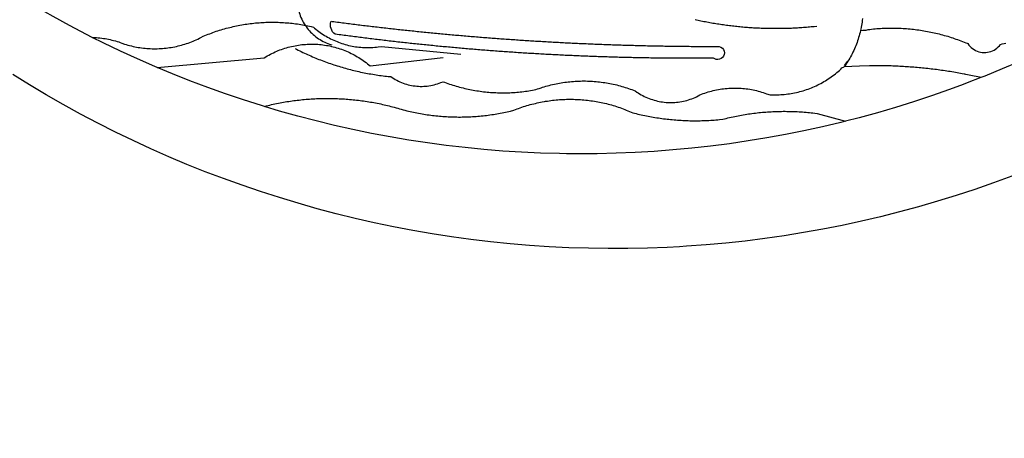
# Model space of a CAD drawing. Extents: x 0 to 182578, y -1 to 1661369.
# Drawn here: x 182505 to 182507, y 1661253 to 1661254 of the extents above; entities that cross this region are included whole.
import ezdxf

# ---------------------------------------------------------------- set-up
doc = ezdxf.new("R2010")
doc.units = 0
doc.header["$LTSCALE"] = 5
doc.header["$MEASUREMENT"] = 0
doc.header["$PDMODE"] = 2
doc.layers.get('0').update_dxf_attribs({"linetype": 'CONTINUOUS'})
doc.layers.get('DEFPOINTS').update_dxf_attribs({"linetype": 'CONTINUOUS'})
doc.layers.add('BRAZAO', color=7, linetype='CONTINUOUS')
doc.layers.add('T-DIVIS-EXIS', color=7, linetype='CONTINUOUS')
doc.dimstyles.new('Fernanda', dxfattribs={"dimtxt": 0.7, "dimasz": 0.5, "dimexe": 0.18, "dimexo": 0.0625, "dimgap": 0.09, "dimtad": 0, "dimtih": 1, "dimtoh": 1, "dimzin": 0, "dimdsep": 46, "dimtxsty": 'Standard', "dimblk": 'OBLIQUE', "dimcen": 0.09, "dimadec": 0, "dimazin": 0, "dimtfac": 1, "dimtofl": 0, "dimtmove": 0, "dimatfit": 0, "dimldrblk": 'OBLIQUE', "dimfxl": 0, "dimtolj": 1, "dimtzin": 0, "dimarcsym": 0})

# ---------------------------------------------------------------- blocks, each defined once
blk = doc.blocks.new('Logo_Prefeitura')
at = {"layer": 'BRAZAO'}
for points in [[(178.78, -891.65), (171.04, -894.5), (163.26, -897.21), (155.43, -899.78), (147.55, -902.21), (139.63, -904.51), (131.68, -906.67), (123.69, -908.69)], [(39.32, -921.28), (34.07, -921.58), (25.83, -921.89), (17.59, -922.06), (9.34, -922.08), (1.1, -921.96), (-7.14, -921.7), (-15.37, -921.3), (-23.6, -920.75), (-31.81, -920.05), (-40.01, -919.22), (-48.2, -918.24), (-56.37, -917.12), (-64.51, -915.85), (-72.63, -914.44), (-80.73, -912.9), (-88.8, -911.21), (-96.84, -909.38), (-104.84, -907.41), (-112.81, -905.3), (-120.74, -903.05), (-128.63, -900.66), (-136.48, -898.14), (-144.28, -895.48), (-152.04, -892.68), (-159.74, -889.75), (-167.39, -886.68), (-174.99, -883.48), (-182.53, -880.15), (-190.01, -876.69), (-197.43, -873.1), (-204.79, -869.38), (-212.08, -865.53), (-219.3, -861.55), (-226.45, -857.45), (-233.53, -853.23), (-240.53, -848.88)], [(116.1, -825.46), (116.02, -826.19), (115.92, -826.92), (115.81, -827.64), (115.69, -828.37), (115.55, -829.09), (115.41, -829.81), (115.25, -830.5)], [(-121.21, -816.37), (-121.21, -817.16), (-121.19, -817.89), (-121.14, -818.63), (-121.07, -819.35), (-120.97, -820.08), (-120.84, -820.8), (-120.69, -821.52), (-120.51, -822.23), (-120.31, -822.94), (-120.08, -823.63), (-119.82, -824.32), (-119.54, -825), (-119.24, -825.67), (-118.91, -826.32), (-118.56, -826.97), (-118.19, -827.6), (-117.8, -828.25)], [(-207.13, -833.32), (-209.59, -832.08), (-216.63, -828.39), (-223.6, -824.58), (-230.5, -820.65), (-231.08, -820.31)], [(45.82, -825.82), (46.45, -825.96), (47.07, -826.09), (47.69, -826.22), (48.31, -826.35), (48.94, -826.48), (49.56, -826.6), (50.19, -826.72), (50.81, -826.84), (51.44, -826.96), (52.06, -827.07), (52.69, -827.18), (53.31, -827.29), (53.94, -827.39), (54.57, -827.5), (55.2, -827.6), (55.83, -827.7), (56.45, -827.79), (57.08, -827.89), (57.71, -827.98), (58.34, -828.06), (58.97, -828.15), (59.61, -828.23), (60.24, -828.31), (60.87, -828.39), (61.5, -828.46), (62.13, -828.54), (62.76, -828.61), (63.39, -828.67), (64.03, -828.74), (64.66, -828.8), (65.29, -828.86), (65.93, -828.92), (66.56, -828.97), (67.2, -829.02), (67.83, -829.07), (68.46, -829.12), (69.1, -829.17), (69.73, -829.21), (70.37, -829.25), (71, -829.28), (71.64, -829.32), (72.27, -829.35), (72.91, -829.38), (73.55, -829.4), (74.18, -829.43), (74.82, -829.45), (75.45, -829.47), (76.09, -829.48), (76.72, -829.5), (77.36, -829.51), (78, -829.51), (78.63, -829.52), (79.27, -829.52), (79.9, -829.52), (80.54, -829.52), (81.18, -829.52), (81.81, -829.51), (82.45, -829.5), (83.09, -829.49), (83.72, -829.47), (84.36, -829.45), (84.99, -829.43), (85.63, -829.41), (86.26, -829.39), (86.9, -829.36), (87.53, -829.33), (88.17, -829.29), (88.81, -829.26), (89.44, -829.22), (90.07, -829.18), (90.71, -829.13), (91.34, -829.09), (91.98, -829.04), (92.61, -828.99), (93.25, -828.93), (93.88, -828.88), (94.51, -828.82), (95.15, -828.76), (95.78, -828.69), (97, -828.56)], [(-207.13, -833.32), (-206.11, -833.36), (-206.11, -833.36), (-205.38, -833.41), (-204.65, -833.47), (-203.92, -833.54), (-203.19, -833.63), (-202.47, -833.74), (-201.74, -833.85), (-201.02, -833.98), (-200.3, -834.12), (-199.58, -834.28), (-198.87, -834.45), (-198.16, -834.63), (-197.45, -834.83), (-196.75, -835.03), (-196.05, -835.25), (-195.36, -835.49), (-194.67, -835.74), (-193.57, -836.16), (-192.87, -836.37), (-192.16, -836.57), (-191.46, -836.76), (-190.74, -836.94), (-190.03, -837.1), (-189.31, -837.25), (-188.59, -837.39), (-187.87, -837.51), (-187.14, -837.63), (-186.42, -837.73), (-185.69, -837.82), (-184.96, -837.89), (-184.23, -837.96), (-183.5, -838.01), (-182.77, -838.04), (-182.03, -838.07), (-181.3, -838.08), (-180.57, -838.08), (-179.83, -838.07), (-179.1, -838.04), (-178.37, -838), (-177.64, -837.95), (-176.9, -837.89), (-176.18, -837.81), (-175.45, -837.72), (-174.72, -837.62), (-174, -837.51), (-173.27, -837.38), (-172.55, -837.24), (-171.84, -837.09), (-171.12, -836.93), (-170.41, -836.75), (-169.7, -836.57), (-168.99, -836.37), (-168.29, -836.15), (-167.59, -835.93), (-166.9, -835.69), (-166.21, -835.44), (-165.53, -835.18), (-164.84, -834.91), (-164.17, -834.63), (-163.5, -834.33), (-162.83, -834.02), (-162.17, -833.7), (-161.52, -833.37), (-160.57, -832.87), (-159.89, -832.59), (-159.21, -832.31), (-158.53, -832.04), (-157.85, -831.77), (-157.16, -831.52), (-156.47, -831.27), (-155.78, -831.02), (-155.09, -830.78), (-154.39, -830.55), (-153.69, -830.33), (-152.99, -830.12), (-152.29, -829.91), (-151.58, -829.71), (-150.88, -829.51), (-150.17, -829.32), (-149.46, -829.14), (-148.74, -828.97), (-148.03, -828.8), (-147.31, -828.64), (-146.6, -828.49), (-145.88, -828.34), (-145.16, -828.21), (-144.43, -828.07), (-143.71, -827.95), (-142.99, -827.83), (-142.26, -827.72), (-141.54, -827.62), (-140.81, -827.53), (-140.08, -827.44), (-139.35, -827.36), (-138.62, -827.28), (-137.89, -827.22), (-137.16, -827.16), (-136.43, -827.11), (-135.7, -827.06), (-134.97, -827.03), (-134.23, -827), (-133.5, -826.97), (-132.77, -826.96), (-132.03, -826.95), (-131.3, -826.95), (-131.3, -826.95), (-130.57, -826.96), (-129.83, -826.97), (-129.1, -826.99), (-128.37, -827.02), (-127.63, -827.05), (-126.9, -827.1), (-126.17, -827.15), (-125.44, -827.2), (-124.71, -827.27), (-123.98, -827.34), (-123.25, -827.42), (-122.52, -827.51), (-121.79, -827.6), (-121.07, -827.7), (-120.34, -827.81), (-119.62, -827.92), (-118.89, -828.05), (-118.17, -828.18), (-117.8, -828.25)], [(-117.8, -828.25), (-117.45, -828.31), (-116.73, -828.46), (-116.02, -828.61), (-115.3, -828.77), (-114.36, -828.98), (-113.81, -829.46), (-113.25, -829.93), (-112.67, -830.39), (-112.09, -830.83), (-111.49, -831.26), (-110.89, -831.68), (-110.28, -832.09), (-109.66, -832.48), (-109.03, -832.86), (-108.4, -833.22), (-107.75, -833.57), (-107.1, -833.91), (-106.45, -834.24), (-105.78, -834.55), (-105.11, -834.84), (-104.43, -835.12), (-103.75, -835.39), (-103.06, -835.64), (-102.37, -835.88), (-101.67, -836.1), (-100.96, -836.31), (-100.26, -836.5), (-99.54, -836.68), (-98.83, -836.84), (-98.11, -836.98), (-97.39, -837.11), (-96.66, -837.23), (-95.94, -837.33), (-95.21, -837.41), (-94.48, -837.48), (-93.75, -837.53), (-93.01, -837.57), (-92.28, -837.59), (-91.55, -837.6), (-90.81, -837.59), (-90.08, -837.56), (-89.35, -837.52), (-88.62, -837.47), (-87.89, -837.39), (-87.16, -837.31), (-85.72, -837.09), (-85.72, -837.09), (-52.43, -840.39)], [(-117.8, -828.25), (-117.38, -828.82), (-116.94, -829.41), (-116.48, -829.98), (-116, -830.53), (-115.5, -831.07), (-114.98, -831.59), (-114.44, -832.09), (-113.89, -832.57), (-113.32, -833.03), (-112.73, -833.47), (-112.13, -833.89), (-111.51, -834.28), (-110.88, -834.66), (-110.24, -835), (-109.58, -835.33), (-108.91, -835.63), (-108.23, -835.91), (-107.55, -836.17), (-106.57, -836.48)], [(-20.58, -840.24), (-21.13, -840.2), (-21.87, -840.16), (-22.6, -840.12), (-23.33, -840.07), (-24.06, -840.03), (-24.79, -839.98), (-25.53, -839.93), (-26.26, -839.89), (-26.99, -839.84), (-27.72, -839.79), (-28.45, -839.75), (-29.18, -839.7), (-29.92, -839.65), (-30.65, -839.6), (-31.38, -839.55), (-32.11, -839.5), (-32.84, -839.45), (-33.57, -839.4), (-34.31, -839.35), (-35.04, -839.29), (-35.77, -839.24), (-36.5, -839.19), (-37.23, -839.13), (-37.96, -839.08), (-38.69, -839.02), (-39.42, -838.97), (-40.16, -838.91), (-40.89, -838.86), (-41.62, -838.8), (-42.35, -838.74), (-43.08, -838.69), (-43.81, -838.63), (-44.54, -838.57), (-45.27, -838.51), (-46, -838.45), (-46.73, -838.39), (-47.46, -838.33), (-48.19, -838.27), (-48.93, -838.21), (-49.66, -838.15), (-50.39, -838.08), (-51.12, -838.02), (-51.85, -837.96), (-52.58, -837.89), (-53.31, -837.83), (-54.04, -837.76), (-54.77, -837.7), (-55.5, -837.63), (-56.23, -837.57), (-56.96, -837.5), (-57.69, -837.43), (-58.42, -837.36), (-59.15, -837.29), (-59.88, -837.23), (-60.61, -837.16), (-61.34, -837.09), (-62.07, -837.02), (-62.8, -836.95), (-63.53, -836.88), (-64.26, -836.8), (-64.99, -836.73), (-65.72, -836.66), (-66.45, -836.59), (-67.18, -836.51), (-67.91, -836.44), (-68.64, -836.36), (-69.37, -836.29), (-70.1, -836.21), (-70.82, -836.14), (-71.55, -836.06), (-72.28, -835.98), (-73.01, -835.9), (-73.74, -835.83), (-74.47, -835.75), (-75.2, -835.67), (-75.93, -835.59), (-76.66, -835.51), (-77.39, -835.43), (-78.11, -835.35), (-78.84, -835.27), (-79.57, -835.18), (-80.3, -835.1), (-81.03, -835.02), (-81.76, -834.93), (-82.49, -834.85), (-83.21, -834.77), (-83.94, -834.68), (-84.67, -834.6), (-85.4, -834.51), (-86.13, -834.42), (-86.86, -834.34), (-87.58, -834.25), (-88.31, -834.16), (-89.04, -834.07), (-89.77, -833.98), (-90.49, -833.9), (-91.22, -833.81), (-91.95, -833.72), (-92.68, -833.62), (-93.41, -833.53), (-94.13, -833.44), (-94.86, -833.35), (-95.59, -833.26), (-96.31, -833.16), (-97.04, -833.07), (-97.77, -832.98), (-98.5, -832.88), (-99.22, -832.79), (-99.95, -832.69), (-100.68, -832.59), (-101.4, -832.5), (-102.13, -832.4), (-102.86, -832.3), (-103.58, -832.21), (-104.31, -832.11), (-105.22, -831.98), (-105.78, -831.51), (-106.26, -830.96), (-106.65, -830.34), (-106.93, -829.66), (-107.11, -828.95), (-107.18, -828.22), (-107.13, -827.49), (-106.97, -826.78), (-106.88, -826.56)], [(-106.88, -826.56), (-106.45, -826.62), (-105.72, -826.71), (-104.99, -826.81), (-104.26, -826.9), (-103.54, -827), (-102.81, -827.09), (-102.08, -827.18), (-101.36, -827.28), (-100.63, -827.37), (-99.9, -827.46), (-99.17, -827.55), (-98.45, -827.65), (-97.72, -827.74), (-96.99, -827.83), (-96.26, -827.92), (-95.53, -828.01), (-94.81, -828.1), (-94.08, -828.18), (-93.35, -828.27), (-92.62, -828.36), (-91.89, -828.45), (-91.17, -828.54), (-90.44, -828.62), (-89.71, -828.71), (-88.98, -828.79), (-88.25, -828.88), (-87.53, -828.96), (-86.8, -829.05), (-86.07, -829.13), (-85.34, -829.22), (-84.61, -829.3), (-83.88, -829.38), (-83.15, -829.46), (-82.43, -829.54), (-81.7, -829.63), (-80.97, -829.71), (-80.24, -829.79), (-79.51, -829.87), (-78.78, -829.95), (-78.05, -830.03), (-77.32, -830.11), (-76.59, -830.18), (-75.86, -830.26), (-75.14, -830.34), (-74.41, -830.42), (-73.68, -830.49), (-72.95, -830.57), (-72.22, -830.64), (-71.49, -830.72), (-70.76, -830.79), (-70.03, -830.87), (-69.3, -830.94), (-68.57, -831.02), (-67.84, -831.09), (-67.11, -831.16), (-66.38, -831.23), (-65.65, -831.3), (-64.92, -831.38), (-64.19, -831.45), (-63.46, -831.52), (-62.73, -831.59), (-62, -831.66), (-61.27, -831.73), (-60.54, -831.79), (-59.81, -831.86), (-59.08, -831.93), (-58.35, -832), (-57.62, -832.06), (-56.89, -832.13), (-56.16, -832.2), (-55.43, -832.26), (-54.7, -832.33), (-53.97, -832.39), (-53.24, -832.46), (-52.51, -832.52), (-51.78, -832.58), (-51.05, -832.65), (-50.32, -832.71), (-49.59, -832.77), (-48.85, -832.83), (-48.12, -832.89), (-47.39, -832.96), (-46.66, -833.02), (-45.93, -833.08), (-45.2, -833.13), (-44.47, -833.19), (-43.74, -833.25), (-43.01, -833.31), (-42.28, -833.37), (-41.55, -833.43), (-40.81, -833.48), (-40.08, -833.54), (-39.35, -833.59), (-38.62, -833.65), (-37.89, -833.71), (-37.16, -833.76), (-36.43, -833.81), (-35.7, -833.87), (-34.96, -833.92), (-34.23, -833.97), (-33.5, -834.03), (-32.77, -834.08), (-32.04, -834.13), (-31.31, -834.18), (-30.58, -834.23), (-29.84, -834.28), (-29.11, -834.33), (-28.38, -834.38), (-27.65, -834.43), (-26.92, -834.48), (-26.19, -834.53), (-25.45, -834.57), (-24.72, -834.62), (-23.99, -834.67), (-23.26, -834.71), (-22.53, -834.76), (-21.79, -834.8), (-21.06, -834.85), (-20.66, -834.87)], [(115.25, -830.5), (115.08, -831.24), (114.89, -831.95), (114.7, -832.65), (114.49, -833.36), (114.27, -834.06), (114.04, -834.75), (113.8, -835.45), (113.55, -836.13), (113.28, -836.82), (113.01, -837.5), (112.72, -838.17), (112.42, -838.84), (112.11, -839.51), (111.79, -840.17), (111.45, -840.82), (111.11, -841.47), (110.76, -842.11), (110.39, -842.74), (110.01, -843.37)], [(115.25, -830.5), (115.58, -830.45), (116.3, -830.33), (117.03, -830.23), (117.03, -830.23), (117.68, -830.28)], [(117.68, -830.28), (118.48, -830.03), (119.21, -829.95), (119.94, -829.87), (120.67, -829.79), (121.4, -829.72), (122.13, -829.66), (122.86, -829.61), (123.59, -829.56), (124.32, -829.52), (125.06, -829.49), (125.79, -829.46), (126.52, -829.44), (127.26, -829.43), (127.99, -829.42), (128.72, -829.42), (128.72, -829.42), (129.46, -829.42), (130.19, -829.44), (130.92, -829.46), (131.66, -829.48), (132.39, -829.51), (133.12, -829.55), (133.85, -829.6), (134.58, -829.65), (135.32, -829.71), (136.05, -829.78), (136.78, -829.85), (137.51, -829.93), (138.23, -830.01), (138.96, -830.11), (139.69, -830.2), (140.41, -830.31), (141.14, -830.42), (141.86, -830.54), (142.58, -830.66), (143.31, -830.8), (144.03, -830.93), (144.75, -831.08), (145.46, -831.23), (146.18, -831.39), (146.89, -831.55), (147.61, -831.72), (148.32, -831.9), (149.03, -832.08), (149.74, -832.27), (150.44, -832.47), (151.15, -832.67), (151.85, -832.88), (152.55, -833.1), (153.25, -833.32), (153.95, -833.54), (154.64, -833.78), (155.34, -834.02), (156.03, -834.27), (156.72, -834.52), (157.4, -834.78), (158.09, -835.05), (158.77, -835.32), (159.45, -835.59), (159.97, -835.82)], [(-179.89, -845.99), (-180.84, -845.59), (-188.12, -842.4), (-195.34, -839.09), (-202.5, -835.65), (-207.13, -833.32)], [(159.97, -835.82), (160.27, -835.94), (160.71, -836.53), (161.2, -837.08), (161.73, -837.59), (162.3, -838.05), (162.91, -838.45), (163.55, -838.8), (164.22, -839.1), (164.92, -839.33), (165.63, -839.51), (166.36, -839.62), (167.09, -839.67), (167.82, -839.65), (168.55, -839.58), (169.27, -839.43), (169.97, -839.23), (170.66, -838.97), (171.32, -838.65), (171.94, -838.27), (172.54, -837.84), (173.09, -837.36), (173.6, -836.83), (174.07, -836.25), (174.78, -836.05), (175.49, -835.87), (176.2, -835.7)], [(-179.89, -845.99), (-134.93, -841.87), (-134.3, -841.49), (-133.67, -841.12), (-133.03, -840.76), (-132.39, -840.41), (-131.73, -840.08), (-131.07, -839.76), (-130.41, -839.45), (-129.74, -839.16), (-129.06, -838.87), (-128.38, -838.61), (-127.69, -838.35), (-127, -838.11), (-126.3, -837.88), (-125.6, -837.67), (-124.89, -837.47), (-124.18, -837.28), (-123.47, -837.11), (-122.75, -836.95), (-122.03, -836.81), (-121.31, -836.68), (-120.59, -836.57), (-119.86, -836.46), (-119.13, -836.38), (-118.4, -836.3), (-117.67, -836.25), (-116.94, -836.2), (-116.21, -836.17), (-115.47, -836.16), (-114.74, -836.16), (-114.74, -836.16), (-114.01, -836.17), (-113.27, -836.2), (-112.54, -836.24), (-111.81, -836.3), (-111.08, -836.37), (-110.35, -836.45), (-109.63, -836.55), (-108.9, -836.67), (-108.18, -836.79), (-107.46, -836.94), (-106.74, -837.09), (-106.03, -837.26), (-105.32, -837.45), (-104.61, -837.65), (-103.91, -837.86), (-103.21, -838.08), (-102.52, -838.32), (-101.83, -838.58), (-101.15, -838.84), (-100.47, -839.12), (-99.8, -839.42), (-99.13, -839.72), (-98.47, -840.04), (-97.82, -840.37), (-97.17, -840.72), (-96.53, -841.07), (-95.9, -841.44), (-95.27, -841.83), (-94.65, -842.22), (-94.04, -842.63), (-93.44, -843.05), (-92.85, -843.48), (-92.26, -843.92), (-91.68, -844.37), (-91.12, -844.84), (-90.53, -845.33), (-59.93, -841.74)], [(-122.03, -837.98), (-121.37, -838.31), (-120.72, -838.64), (-120.06, -838.97), (-119.4, -839.29), (-118.74, -839.61), (-118.08, -839.93), (-117.42, -840.24), (-116.75, -840.54), (-116.08, -840.84), (-115.41, -841.14), (-114.74, -841.43), (-114.06, -841.72), (-113.38, -842), (-112.71, -842.28), (-112.03, -842.55), (-111.34, -842.82), (-110.66, -843.08), (-109.97, -843.34), (-109.29, -843.6), (-108.6, -843.85), (-107.91, -844.1), (-107.21, -844.34), (-106.52, -844.57), (-105.82, -844.8), (-105.13, -845.03), (-104.43, -845.26), (-103.73, -845.47), (-103.03, -845.69), (-102.32, -845.9), (-101.62, -846.1), (-100.91, -846.3), (-100.2, -846.49), (-99.5, -846.68), (-98.79, -846.87), (-98.08, -847.05), (-97.36, -847.22), (-96.65, -847.39), (-95.94, -847.56), (-95.22, -847.72), (-94.5, -847.88), (-93.79, -848.03), (-93.07, -848.18), (-92.35, -848.32), (-91.63, -848.45), (-90.91, -848.59), (-90.18, -848.71), (-89.46, -848.84), (-88.74, -848.95), (-88.01, -849.07), (-87.29, -849.18), (-86.56, -849.28), (-85.83, -849.38), (-85.11, -849.47), (-84.38, -849.56), (-83.65, -849.64), (-82.92, -849.72), (-81.84, -849.83), (-81.23, -850.24), (-80.62, -850.64), (-79.99, -851.01), (-79.34, -851.36), (-78.69, -851.69), (-78.02, -852), (-77.35, -852.29), (-76.66, -852.55), (-75.97, -852.79), (-75.27, -853.01), (-74.56, -853.21), (-73.85, -853.38), (-73.13, -853.52), (-72.41, -853.65), (-71.68, -853.74), (-70.95, -853.82), (-70.22, -853.87), (-69.49, -853.9), (-68.75, -853.9), (-68.02, -853.88), (-67.29, -853.83), (-66.56, -853.76), (-65.83, -853.67), (-65.11, -853.54), (-64.39, -853.4), (-63.67, -853.24), (-62.97, -853.05), (-62.26, -852.83), (-61.57, -852.59), (-60.88, -852.34), (-59.94, -851.94), (-59.94, -851.94), (-59.26, -852.19), (-58.57, -852.45), (-57.88, -852.69), (-57.18, -852.93), (-56.49, -853.16), (-55.79, -853.39), (-55.09, -853.6), (-54.39, -853.81), (-53.68, -854.01), (-52.97, -854.21), (-52.26, -854.39), (-51.55, -854.57), (-50.84, -854.74), (-50.13, -854.91), (-49.41, -855.07), (-48.69, -855.22), (-47.97, -855.36), (-47.25, -855.49), (-46.53, -855.62), (-45.8, -855.74), (-45.08, -855.85), (-44.35, -855.95), (-43.63, -856.05), (-42.9, -856.14), (-42.17, -856.22), (-41.44, -856.3), (-40.71, -856.36), (-39.98, -856.42), (-39.25, -856.47), (-38.52, -856.51), (-37.78, -856.55), (-37.05, -856.58), (-36.32, -856.6), (-35.58, -856.61), (-34.85, -856.62), (-34.12, -856.61), (-33.38, -856.6), (-32.65, -856.58), (-31.92, -856.56), (-31.18, -856.52), (-30.45, -856.48), (-29.72, -856.43), (-28.99, -856.38), (-28.26, -856.31), (-27.53, -856.24), (-26.8, -856.16), (-26.07, -856.08), (-25.34, -855.98), (-24.62, -855.88), (-23.89, -855.77), (-23.17, -855.65), (-22.45, -855.53), (-21.73, -855.39), (-20.95, -855.24), (-20.26, -854.99), (-19.56, -854.75), (-18.8, -854.49)], [(-20.66, -834.87), (-20.33, -834.89), (-19.6, -834.94), (-18.87, -834.98), (-18.13, -835.02), (-17.4, -835.07), (-16.67, -835.11), (-15.94, -835.15), (-15.21, -835.19), (-14.47, -835.23), (-13.74, -835.27), (-13.01, -835.31), (-12.28, -835.35), (-11.54, -835.39), (-10.81, -835.43), (-10.08, -835.47), (-9.35, -835.51), (-8.62, -835.55), (-7.88, -835.58), (-7.15, -835.62), (-6.42, -835.66), (-5.69, -835.69), (-4.95, -835.73), (-4.22, -835.76), (-3.49, -835.8), (-2.76, -835.83), (-2.02, -835.86), (-1.29, -835.9), (-0.56, -835.93), (0.17, -835.96), (0.91, -835.99), (1.64, -836.02), (2.37, -836.06), (3.1, -836.09), (3.84, -836.12), (4.57, -836.14), (5.3, -836.17), (6.04, -836.2), (6.77, -836.23), (7.5, -836.26), (8.23, -836.29), (8.97, -836.31), (9.7, -836.34), (10.43, -836.37), (11.17, -836.39), (11.9, -836.42), (12.63, -836.44), (13.36, -836.46), (14.1, -836.49), (14.83, -836.51), (15.56, -836.54), (16.3, -836.56), (17.03, -836.58), (17.76, -836.6), (18.49, -836.62), (19.23, -836.64), (19.96, -836.66), (20.69, -836.68), (21.43, -836.7), (22.16, -836.72), (22.89, -836.74), (23.63, -836.76), (24.36, -836.78), (25.09, -836.79), (25.83, -836.81), (26.56, -836.83), (27.29, -836.84), (28.03, -836.86), (28.76, -836.87), (29.49, -836.89), (30.22, -836.9), (30.96, -836.92), (31.69, -836.93), (32.42, -836.94), (33.16, -836.95), (33.89, -836.97), (34.62, -836.98), (35.36, -836.99), (36.09, -837), (36.82, -837.01), (37.56, -837.02), (38.29, -837.03), (39.02, -837.04), (39.76, -837.05), (40.49, -837.05), (41.22, -837.06), (41.96, -837.07), (42.69, -837.08), (43.42, -837.08), (44.16, -837.09), (44.89, -837.09), (45.62, -837.1), (46.36, -837.1), (47.09, -837.11), (47.82, -837.11), (48.56, -837.11), (49.29, -837.12), (50.02, -837.12), (50.76, -837.12), (51.49, -837.12), (52.22, -837.12), (52.96, -837.12), (53.69, -837.12), (54.42, -837.12), (55.16, -837.12), (56.02, -837.12), (56.02, -837.12), (56.7, -837.39), (57.29, -837.83), (57.74, -838.4), (58.03, -839.07), (58.14, -839.8), (58.06, -840.52), (57.79, -841.2), (57.35, -841.79), (56.78, -842.25), (56.11, -842.54), (55.39, -842.65), (54.66, -842.57), (53.62, -842.07), (53.62, -842.07), (52.88, -842.07), (52.15, -842.08), (51.42, -842.08), (50.68, -842.09), (49.95, -842.09), (49.22, -842.1), (48.49, -842.1), (47.75, -842.1), (47.02, -842.11), (46.29, -842.11), (45.55, -842.11), (44.82, -842.11), (44.09, -842.11), (43.35, -842.11), (42.62, -842.11), (41.89, -842.11), (41.15, -842.11), (40.42, -842.11), (39.69, -842.11), (38.95, -842.1), (38.22, -842.1), (37.49, -842.1), (36.75, -842.09), (36.02, -842.09), (35.29, -842.08), (34.55, -842.07), (33.82, -842.07), (33.09, -842.06), (32.35, -842.05), (31.62, -842.05), (30.89, -842.04), (30.15, -842.03), (29.42, -842.02), (28.69, -842.01), (27.95, -842), (27.22, -841.99), (26.49, -841.98), (25.76, -841.97), (25.02, -841.95), (24.29, -841.94), (23.56, -841.93), (22.82, -841.92), (22.09, -841.9), (21.36, -841.89), (20.62, -841.87), (19.89, -841.86), (19.16, -841.84), (18.42, -841.82), (17.69, -841.81), (16.96, -841.79), (16.23, -841.77), (15.49, -841.75), (14.76, -841.73), (14.03, -841.71), (13.29, -841.69), (12.56, -841.67), (11.83, -841.65), (11.09, -841.63), (10.36, -841.61), (9.63, -841.59), (8.9, -841.56), (8.16, -841.54), (7.43, -841.52), (6.7, -841.49), (5.97, -841.47), (5.23, -841.44), (4.5, -841.42), (3.77, -841.39), (3.03, -841.36), (2.3, -841.34), (1.57, -841.31), (0.84, -841.28), (0.1, -841.25), (-0.63, -841.22), (-1.36, -841.19), (-2.09, -841.16), (-2.83, -841.13), (-3.56, -841.1), (-4.29, -841.07), (-5.03, -841.04), (-5.76, -841), (-6.49, -840.97), (-7.22, -840.94), (-7.96, -840.9), (-8.69, -840.87), (-9.42, -840.83), (-10.15, -840.8), (-10.89, -840.76), (-11.62, -840.72), (-12.35, -840.69), (-13.08, -840.65), (-13.81, -840.61), (-14.55, -840.57), (-15.28, -840.53), (-16.01, -840.49), (-16.74, -840.45), (-17.47, -840.41), (-18.21, -840.37), (-18.94, -840.33), (-19.67, -840.29), (-20.58, -840.24)], [(198.34, -835.81), (196.49, -836.73), (189.31, -840.13), (182.07, -843.4), (174.78, -846.55), (167.43, -849.57), (165.79, -850.22)], [(-134.81, -862.4), (-136.13, -862.01), (-143.7, -859.6), (-151.22, -857.06), (-158.7, -854.38), (-166.13, -851.58), (-173.51, -848.65), (-179.89, -845.99)], [(77.36, -857.49), (78.15, -857.44), (78.15, -857.44), (78.88, -857.45), (79.61, -857.46), (80.35, -857.45), (81.08, -857.43), (81.81, -857.39), (82.54, -857.34), (83.27, -857.28), (84, -857.2), (84.73, -857.11), (85.46, -857.01), (86.18, -856.9), (86.9, -856.77), (87.62, -856.63), (88.34, -856.47), (89.05, -856.31), (89.77, -856.13), (90.47, -855.93), (91.18, -855.73), (91.88, -855.51), (92.57, -855.28), (93.26, -855.03), (93.95, -854.78), (94.63, -854.51), (95.31, -854.23), (95.98, -853.93), (96.65, -853.63), (97.31, -853.31), (97.97, -852.98), (98.62, -852.64), (99.26, -852.29), (99.89, -851.92), (100.52, -851.55), (101.15, -851.16), (101.76, -850.76), (102.37, -850.35), (102.97, -849.93), (103.57, -849.5), (104.15, -849.06), (104.73, -848.6), (105.3, -848.14), (105.86, -847.67), (106.41, -847.18), (106.95, -846.69), (107.48, -846.19), (108.4, -845.64)], [(114.82, -845.39), (108.4, -845.64)], [(110.01, -843.37), (108.52, -845.15), (110.01, -843.37)], [(110.01, -843.37), (108.82, -845.22), (110.01, -843.37)], [(110.01, -843.37), (109.63, -844), (110.01, -843.37)], [(159.09, -848.81), (158.7, -848.74), (157.98, -848.61), (157.26, -848.47), (156.54, -848.34), (155.82, -848.22), (155.09, -848.09), (154.37, -847.97), (153.65, -847.85), (152.92, -847.73), (152.2, -847.62), (151.47, -847.51), (150.75, -847.4), (150.02, -847.29), (149.3, -847.19), (148.57, -847.09), (147.84, -846.99), (147.12, -846.89), (146.39, -846.8), (145.66, -846.71), (144.93, -846.62), (144.21, -846.54), (143.48, -846.46), (142.75, -846.38), (142.02, -846.3), (141.29, -846.23), (140.56, -846.15), (139.83, -846.08), (139.1, -846.02), (138.37, -845.95), (137.64, -845.89), (136.91, -845.83), (136.17, -845.78), (135.44, -845.72), (134.71, -845.67), (133.98, -845.63), (133.25, -845.58), (132.52, -845.54), (131.78, -845.5), (131.05, -845.46), (130.32, -845.43), (129.59, -845.39), (128.85, -845.37), (128.12, -845.34), (127.39, -845.32), (126.65, -845.29), (125.92, -845.28), (125.19, -845.26), (124.45, -845.25), (123.72, -845.23), (122.99, -845.23), (122.25, -845.22), (121.52, -845.22), (120.79, -845.22), (120.79, -845.22), (120.05, -845.22), (119.01, -845.23), (114.82, -845.39)], [(165.79, -850.22), (160.04, -852.47), (158.38, -853.08)], [(165.79, -850.22), (165.17, -850.07), (164.45, -849.92), (163.74, -849.76), (163.02, -849.61), (162.3, -849.46), (161.58, -849.31), (160.86, -849.16), (160.14, -849.02), (159.42, -848.88), (159.09, -848.81)], [(-18.8, -854.49), (-18.17, -854.29), (-17.47, -854.08), (-16.77, -853.87), (-16.06, -853.68), (-15.35, -853.49), (-14.64, -853.31), (-13.93, -853.14), (-13.21, -852.98), (-12.49, -852.83), (-11.77, -852.68), (-11.05, -852.55), (-10.33, -852.43), (-9.61, -852.31), (-8.88, -852.2), (-8.15, -852.11), (-7.43, -852.02), (-6.7, -851.94), (-5.97, -851.87), (-5.23, -851.81), (-4.5, -851.76), (-3.77, -851.72), (-3.04, -851.69), (-2.3, -851.67), (-1.57, -851.65), (-0.84, -851.65), (-0.84, -851.65), (-0.1, -851.65), (0.63, -851.67), (1.36, -851.69), (2.09, -851.73), (2.83, -851.77), (3.56, -851.82), (4.29, -851.88), (5.02, -851.95), (5.75, -852.03), (6.48, -852.12), (7.2, -852.22), (7.93, -852.32), (8.65, -852.44), (9.37, -852.57), (10.1, -852.7), (10.81, -852.85), (11.53, -853), (12.25, -853.16), (12.96, -853.33), (13.67, -853.51), (14.38, -853.7), (15.09, -853.9), (15.79, -854.11), (16.49, -854.32), (17.19, -854.55), (17.88, -854.78), (18.58, -855.02), (19.26, -855.27), (19.95, -855.54), (20.75, -855.85), (21.35, -856.28), (21.96, -856.68), (22.58, -857.07), (23.22, -857.44), (23.86, -857.79), (24.51, -858.12), (25.18, -858.44), (25.85, -858.73), (26.53, -859), (27.22, -859.26), (27.91, -859.49), (28.61, -859.7), (29.32, -859.9), (30.03, -860.07), (30.75, -860.22), (31.47, -860.35), (32.2, -860.46), (32.93, -860.55), (33.66, -860.62), (34.39, -860.67), (35.12, -860.69), (35.86, -860.7), (36.59, -860.68), (37.32, -860.64), (38.05, -860.58), (38.78, -860.5), (39.51, -860.4), (40.23, -860.27), (40.95, -860.13), (41.66, -859.96), (42.37, -859.78), (43.08, -859.57), (43.77, -859.34), (44.46, -859.1), (45.15, -858.83), (45.82, -858.54), (46.49, -858.24), (47.15, -857.91), (47.9, -857.51), (48.58, -857.23), (49.26, -856.97), (49.95, -856.73), (50.65, -856.49), (51.35, -856.27), (52.05, -856.06), (52.76, -855.87), (53.47, -855.69), (54.18, -855.52), (54.9, -855.37), (55.62, -855.23), (56.34, -855.1), (57.07, -854.99), (57.8, -854.89), (58.52, -854.81), (59.25, -854.74), (59.99, -854.68), (60.72, -854.64), (61.45, -854.62), (62.19, -854.6), (62.19, -854.6), (62.92, -854.6), (63.65, -854.62), (64.38, -854.64), (65.12, -854.69), (65.85, -854.74), (66.58, -854.81), (67.31, -854.9), (68.03, -855), (68.76, -855.11), (69.48, -855.24), (70.2, -855.38), (70.92, -855.53), (71.63, -855.7), (72.34, -855.88), (73.05, -856.07), (73.75, -856.28), (74.45, -856.5), (75.15, -856.74), (75.84, -856.99), (77.36, -857.49)], [(158.38, -853.08), (152.59, -855.23), (145.1, -857.86), (137.56, -860.36), (129.98, -862.73), (122.35, -864.96), (114.7, -867.07), (109, -868.53)], [(-134.81, -862.4), (-134.06, -862.08), (-133.35, -861.91), (-132.63, -861.74), (-131.92, -861.58), (-131.2, -861.42), (-130.49, -861.27), (-129.77, -861.12), (-129.05, -860.97), (-128.33, -860.84), (-127.61, -860.7), (-126.88, -860.57), (-126.16, -860.45), (-125.44, -860.33), (-124.71, -860.22), (-123.99, -860.11), (-123.26, -860), (-122.54, -859.9), (-121.81, -859.81), (-121.08, -859.72), (-120.35, -859.64), (-119.62, -859.56), (-118.89, -859.48), (-118.16, -859.42), (-117.43, -859.35), (-116.7, -859.29), (-115.97, -859.24), (-115.24, -859.19), (-114.51, -859.14), (-113.77, -859.1), (-113.04, -859.07), (-112.31, -859.04), (-111.57, -859.02), (-110.84, -859), (-110.11, -858.98), (-109.37, -858.97), (-108.64, -858.97), (-108.64, -858.97), (-107.91, -858.97), (-107.17, -858.98), (-106.44, -858.99), (-105.71, -859), (-104.98, -859.02), (-104.24, -859.05), (-103.51, -859.08), (-102.78, -859.12), (-102.04, -859.16), (-101.31, -859.2), (-100.58, -859.25), (-99.85, -859.31), (-99.12, -859.37), (-98.39, -859.44), (-97.66, -859.51), (-96.93, -859.58), (-96.2, -859.66), (-95.47, -859.75), (-94.74, -859.84), (-94.02, -859.93), (-93.29, -860.04), (-92.56, -860.14), (-91.84, -860.25), (-91.12, -860.37), (-90.39, -860.49), (-89.67, -860.61), (-88.95, -860.74), (-88.23, -860.88), (-87.51, -861.02), (-86.79, -861.16), (-86.07, -861.31), (-85.35, -861.47), (-84.64, -861.63), (-83.92, -861.79), (-83.21, -861.96), (-82.5, -862.13), (-81.78, -862.31), (-81.08, -862.5), (-80.37, -862.69), (-79.66, -862.88), (-78.95, -863.08), (-78.25, -863.28), (-77.54, -863.49), (-76.61, -863.78), (-75.9, -863.96), (-75.19, -864.13), (-74.47, -864.3), (-73.76, -864.47), (-73.04, -864.63), (-72.32, -864.78), (-71.61, -864.93), (-70.89, -865.07), (-70.17, -865.21), (-69.44, -865.34), (-68.72, -865.47), (-68, -865.59), (-67.27, -865.7), (-66.55, -865.81), (-65.82, -865.91), (-65.1, -866.01), (-64.37, -866.1), (-63.64, -866.19), (-62.91, -866.26), (-62.18, -866.34), (-61.45, -866.41), (-60.72, -866.47), (-59.99, -866.53), (-59.26, -866.58), (-58.53, -866.62), (-57.79, -866.66), (-57.06, -866.7), (-56.33, -866.72), (-55.59, -866.75), (-54.86, -866.76), (-54.13, -866.77), (-53.39, -866.78), (-52.66, -866.78), (-51.93, -866.77), (-51.19, -866.76), (-50.46, -866.74), (-49.73, -866.72), (-49, -866.69), (-48.26, -866.65), (-47.53, -866.61), (-46.8, -866.57), (-46.07, -866.51), (-45.34, -866.45), (-44.61, -866.39), (-43.88, -866.32), (-43.15, -866.25), (-42.42, -866.16), (-41.69, -866.08), (-40.96, -865.98), (-40.23, -865.89), (-39.51, -865.78), (-38.78, -865.67), (-38.06, -865.56), (-37.34, -865.44), (-36.61, -865.31), (-35.89, -865.18), (-35.17, -865.04), (-34.45, -864.89), (-33.74, -864.74), (-33.02, -864.59), (-32.3, -864.43), (-31.59, -864.26), (-30.26, -863.94), (-29.58, -863.67), (-28.89, -863.4), (-28.2, -863.15), (-27.51, -862.9), (-26.82, -862.66), (-26.12, -862.43), (-25.42, -862.21), (-24.72, -862), (-24.02, -861.79), (-23.31, -861.59), (-22.6, -861.4), (-21.89, -861.22), (-21.18, -861.05), (-20.47, -860.88), (-19.75, -860.72), (-19.03, -860.58), (-18.31, -860.44), (-17.4, -860.27)], [(-17.4, -860.27), (-16.87, -860.18), (-16.14, -860.06), (-15.42, -859.96), (-14.69, -859.86), (-13.96, -859.77), (-13.24, -859.69), (-12.5, -859.61), (-11.77, -859.55), (-11.04, -859.49), (-10.31, -859.44), (-9.58, -859.4), (-8.85, -859.37), (-8.11, -859.35), (-7.38, -859.34), (-6.65, -859.33), (-6.65, -859.33), (-5.91, -859.33), (-5.18, -859.34), (-4.45, -859.36), (-3.71, -859.39), (-2.98, -859.43), (-2.25, -859.47), (-1.52, -859.53), (-0.79, -859.59), (-0.06, -859.66), (0.67, -859.74), (1.4, -859.83), (2.13, -859.92), (2.85, -860.03), (3.58, -860.14), (4.3, -860.26), (5.02, -860.39), (5.74, -860.53), (6.46, -860.67), (7.18, -860.83), (7.89, -860.99), (8.61, -861.16), (9.32, -861.34), (10.03, -861.53), (10.73, -861.72), (11.44, -861.93), (12.14, -862.14), (12.84, -862.36), (13.54, -862.58), (14.23, -862.82), (14.92, -863.06), (15.61, -863.32), (16.3, -863.58), (16.98, -863.84), (17.66, -864.12), (18.34, -864.4), (19.01, -864.69), (19.69, -865), (20.4, -865.18), (21.11, -865.36), (21.83, -865.53), (22.54, -865.69), (23.26, -865.85), (23.97, -866.01), (24.69, -866.16), (25.41, -866.31), (26.13, -866.45), (26.85, -866.59), (27.57, -866.72), (28.29, -866.84), (29.02, -866.96), (29.74, -867.08), (30.47, -867.19), (31.19, -867.3), (31.92, -867.4), (32.64, -867.49), (33.37, -867.58), (34.1, -867.67), (34.83, -867.75), (35.56, -867.82), (36.29, -867.89), (37.02, -867.96), (37.75, -868.02), (38.48, -868.07), (39.21, -868.12), (39.95, -868.17), (40.68, -868.21), (41.41, -868.24), (42.14, -868.27), (42.88, -868.3), (43.61, -868.32), (44.34, -868.33), (45.08, -868.34), (45.81, -868.34), (46.54, -868.34), (47.28, -868.33), (48.01, -868.32), (48.74, -868.3), (49.48, -868.28), (50.21, -868.25), (50.94, -868.22), (51.67, -868.19), (52.41, -868.14), (53.14, -868.09), (53.87, -868.04), (54.6, -867.98), (55.33, -867.92), (56.06, -867.85), (57.49, -867.7), (58.2, -867.52), (58.91, -867.35), (59.62, -867.17), (60.34, -867.01), (61.05, -866.84), (61.77, -866.69), (62.48, -866.54), (63.2, -866.39), (63.92, -866.25), (64.64, -866.11), (65.36, -865.98), (66.09, -865.85), (66.81, -865.73), (67.53, -865.62), (68.26, -865.51), (68.99, -865.4), (69.71, -865.3), (70.44, -865.21), (71.17, -865.12), (71.9, -865.03), (72.63, -864.95), (73.36, -864.88), (74.09, -864.81), (74.82, -864.75), (75.55, -864.69), (76.28, -864.64), (77.01, -864.59), (77.74, -864.54), (78.47, -864.51), (79.21, -864.47), (79.94, -864.45), (80.67, -864.43), (81.41, -864.41), (82.14, -864.4), (82.87, -864.39), (83.61, -864.39), (83.61, -864.39), (84.34, -864.4), (85.07, -864.41), (85.81, -864.42), (86.54, -864.44), (87.27, -864.47), (88.01, -864.5), (88.74, -864.53), (89.47, -864.57), (90.2, -864.62), (90.93, -864.67), (91.67, -864.73), (92.4, -864.79), (93.13, -864.86), (93.86, -864.93), (94.59, -865.01), (95.31, -865.09), (96.04, -865.18), (97.09, -865.32), (109, -868.53)], [(-8.08, -882.2), (-11.07, -882.17), (-19.01, -881.94), (-26.95, -881.57), (-34.87, -881.07), (-42.79, -880.42), (-50.69, -879.64), (-58.58, -878.72), (-66.45, -877.66), (-74.3, -876.46), (-82.14, -875.13), (-89.94, -873.66), (-97.72, -872.06), (-105.47, -870.31), (-113.19, -868.44), (-120.87, -866.43), (-128.52, -864.29), (-134.81, -862.4)], [(109, -868.53), (107, -869.04), (99.27, -870.87), (91.51, -872.57), (83.73, -874.13), (75.91, -875.56), (68.08, -876.85), (60.22, -878), (52.34, -879.02), (44.45, -879.9), (36.54, -880.64), (28.62, -881.24), (20.69, -881.7), (12.75, -882.03), (4.81, -882.21), (-3.13, -882.26), (-8.08, -882.2)], [(123.69, -908.69), (115.66, -910.57), (107.6, -912.31), (99.51, -913.91), (91.4, -915.37), (83.26, -916.68), (75.1, -917.86), (66.92, -918.89), (58.73, -919.77), (50.52, -920.52), (42.3, -921.12), (39.32, -921.28)]]:
    blk.add_lwpolyline(points, dxfattribs=at)
blk = doc.blocks.new('*D33')
at = {"layer": 'DEFPOINTS', "color": 0}
for p in [(182510.6818, 1661346.6269), (182510.6818, 1661345.6269), (0, 0)]:
    blk.add_point(p, dxfattribs=at)
at = {"layer": 'T-DIVIS-EXIS', "color": 0, "lineweight": -2}
blk.add_line((182510.6818, 1661345.6894), (182510.6818, 1661346.6269), dxfattribs=at)
at = {"layer": 'T-DIVIS-EXIS', "color": 0, "insert": (182510.6818, 1661349.2253), "char_height": 0.7, "attachment_point": 5, "rotation": 90}
blk.add_mtext('\\A1;182510.68', dxfattribs=at)
blk = doc.blocks.new('_Oblique')
at = {"color": 0, "linetype": 'ByBlock', "lineweight": -2}
blk.add_line((-0.5, -0.5), (0.5, 0.5), dxfattribs=at)
blk = doc.blocks.new('*D34')
at = {"layer": 'DEFPOINTS', "color": 0}
for p in [(182511.6678, 1661344.4786), (182512.9172, 1661344.4786), (0, 0)]:
    blk.add_point(p, dxfattribs=at)
at = {"layer": 'T-DIVIS-EXIS', "color": 0, "lineweight": -2}
blk.add_line((182511.7303, 1661344.4786), (182512.9172, 1661344.4786), dxfattribs=at)
at = {"layer": 'T-DIVIS-EXIS', "color": 0, "insert": (182515.9239, 1661344.4786), "char_height": 0.7, "attachment_point": 5}
blk.add_mtext('\\A1;1661344.48', dxfattribs=at)
blk = doc.blocks.new('*D35')
at = {"layer": 'DEFPOINTS', "color": 0}
for p in [(182534.5889, 1661278.4893), (182535.5889, 1661278.4893), (0, 0)]:
    blk.add_point(p, dxfattribs=at)
at = {"layer": 'T-DIVIS-EXIS', "color": 0, "lineweight": -2}
blk.add_line((182534.6514, 1661278.4893), (182535.5889, 1661278.4893), dxfattribs=at)
at = {"layer": 'T-DIVIS-EXIS', "color": 0, "insert": (182538.5956, 1661278.4893), "char_height": 0.7, "attachment_point": 5}
blk.add_mtext('\\A1;1661278.49', dxfattribs=at)
blk = doc.blocks.new('*D36')
at = {"layer": 'DEFPOINTS', "color": 0}
for p in [(182533.7248, 1661277.4893), (182533.7248, 1661276.4893), (0, -1)]:
    blk.add_point(p, dxfattribs=at)
at = {"layer": 'T-DIVIS-EXIS', "color": 0, "lineweight": -2}
blk.add_line((182533.7248, 1661277.4268), (182533.7248, 1661276.4893), dxfattribs=at)
at = {"layer": 'T-DIVIS-EXIS', "color": 0, "insert": (182533.7248, 1661273.7159), "char_height": 0.7, "attachment_point": 5, "rotation": 90}
blk.add_mtext('\\A1;182533.72', dxfattribs=at)

msp = doc.modelspace()

# ---------------------------------------------------------------- block references
at = {"layer": 'T-DIVIS-EXIS', "linetype": 'Continuous', "xscale": 0.004972753464244306, "yscale": 0.004972753580659628, "zscale": 0.00497275349820734}
msp.add_blockref('Logo_Prefeitura', (182505.7236, 1661257.7147), dxfattribs=at)

# ---------------------------------------------------------------- dimensions: what is measured, and where the dimension line sits
at = {"layer": 'T-DIVIS-EXIS'}
for feature_location, offset, dtype, origin, picture, middle in [((182510.6818, 1661345.6269), (0, 1), 1, (0, 0), '*D33', (182510.6818, 1661349.2253)), ((182511.6678, 1661344.4786), (1.2493, 0), 0, (0, 0), '*D34', (182515.9239, 1661344.4786)), ((182534.5889, 1661278.4893), (1, 0), 0, (0, 0), '*D35', (182538.5956, 1661278.4893)), ((182533.7248, 1661277.4893), (0, -1), 1, (0, -1), '*D36', (182533.7248, 1661273.7159))]:
    dim = msp.add_ordinate_dim(feature_location=feature_location, offset=offset, dtype=dtype, origin=origin, dimstyle='Fernanda', dxfattribs=at)
    dim.commit()
    dim.dimension.update_dxf_attribs({"geometry": picture, "text_midpoint": middle})

doc.saveas('drawing.dxf')
